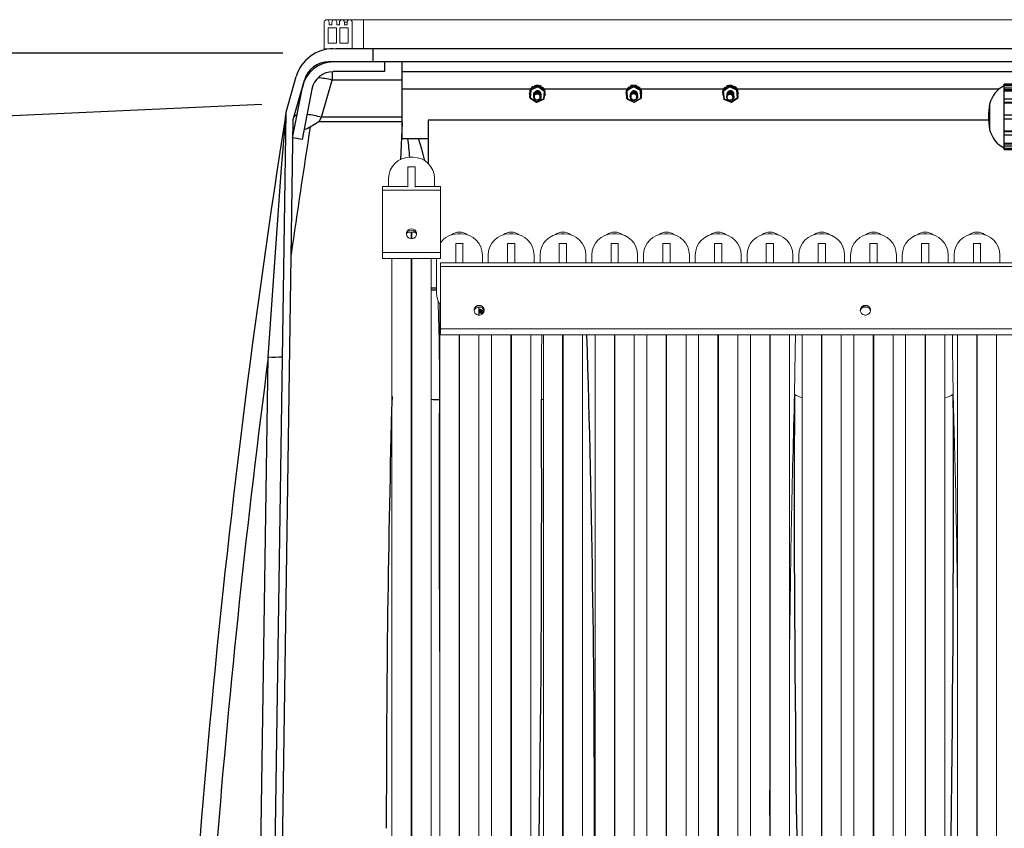
# Model space of a CAD drawing. Units: inches. Extents: x 0.1 to 16.5, y -0.1 to 10.5.
# Drawn here: x 6 to 7, y 4.3 to 5.1 of the extents above; entities that cross this region are included whole.
import ezdxf

# ---------------------------------------------------------------- set-up
doc = ezdxf.new("R2010")
doc.units = ezdxf.units.IN
doc.header["$LTSCALE"] = 0.5
doc.header["$MEASUREMENT"] = 0
doc.linetypes.add('SLD-Solid', pattern=[0])
for name, color, linetype in [('ground', 32, 'Continuous'), ('OSI-PVC', 50, 'Continuous'), ('OSI-TANK', 142, 'Continuous'), ('SHADE', 251, 'Continuous'), ('TEXT', 1, 'Continuous')]:
    doc.layers.add(name, color=color, linetype=linetype)

msp = doc.modelspace()

# ---------------------------------------------------------------- linework, layer by layer
at = {"linetype": 'SLD-Solid', "lineweight": 18}
for p, q in [((6.3266, 5.1209), (6.3266, 5.118)), ((6.3266, 5.1209), (6.3296, 5.1209)), ((6.3472, 5.1235), (6.3322, 5.1235)), ((6.3472, 5.0922), (6.3472, 5.1235)), ((9.6858, 5.1235), (6.3477, 5.1235)), ((6.309, 5.1147), (6.309, 5.098)), ((6.3181, 5.1147), (6.309, 5.1147)), ((6.31, 5.118), (6.3131, 5.118)), ((6.3181, 5.098), (6.3181, 5.1147)), ((6.3183, 5.118), (6.3213, 5.118)), ((6.3215, 5.1147), (6.3215, 5.098)), ((6.3306, 5.1147), (6.3215, 5.1147)), ((6.3266, 5.118), (6.3296, 5.118)), ((6.3306, 5.098), (6.3306, 5.1147)), ((6.309, 5.098), (6.3181, 5.098)), ((6.3215, 5.098), (6.3306, 5.098)), ((6.3348, 5.0922), (6.3048, 5.0922)), ((6.3134, 5.0779), (6.3134, 5.0779)), ((6.2636, 5.023), (6.2636, 5.023)), ((6.4008, 4.975), (6.3972, 4.975)), ((6.4029, 4.9646), (6.3951, 4.9646)), ((6.3951, 4.9646), (6.3951, 4.9428)), ((6.4029, 4.9428), (6.4029, 4.9646)), ((6.3742, 4.9521), (6.3742, 4.9437)), ((6.4237, 4.9437), (6.4237, 4.9521)), ((6.3677, 4.9437), (6.3677, 4.866)), ((6.3949, 4.9437), (6.3677, 4.9437)), ((6.3951, 4.9435), (6.3677, 4.9435)), ((6.4302, 4.9396), (6.3677, 4.9396)), ((6.3949, 4.9436), (6.3949, 4.9437)), ((6.3949, 4.9436), (6.3951, 4.9436)), ((6.4029, 4.9436), (6.4031, 4.9436)), ((6.4302, 4.9435), (6.4029, 4.9435)), ((6.4031, 4.9436), (6.4031, 4.9437)), ((6.4302, 4.9437), (6.4031, 4.9437)), ((6.4302, 4.866), (6.4302, 4.9437)), ((6.3987, 4.8872), (6.3987, 4.8943)), ((6.3993, 4.8943), (6.3993, 4.8872)), ((6.4525, 4.8925), (6.4488, 4.8925)), ((6.5083, 4.8925), (6.5046, 4.8925)), ((6.5641, 4.8925), (6.5605, 4.8925)), ((6.62, 4.8925), (6.6163, 4.8925)), ((6.6758, 4.8925), (6.6721, 4.8925)), ((6.7316, 4.8925), (6.728, 4.8925)), ((6.7875, 4.8925), (6.7838, 4.8925)), ((6.8433, 4.8925), (6.8396, 4.8925)), ((6.8991, 4.8925), (6.8955, 4.8925)), ((6.955, 4.8925), (6.9513, 4.8925)), ((7.0108, 4.8925), (7.0071, 4.8925)), ((6.4545, 4.882), (6.4467, 4.882)), ((6.4467, 4.882), (6.4467, 4.861)), ((6.4545, 4.861), (6.4545, 4.882)), ((6.5104, 4.882), (6.5026, 4.882)), ((6.5026, 4.882), (6.5026, 4.861)), ((6.5104, 4.861), (6.5104, 4.882)), ((6.5662, 4.882), (6.5584, 4.882)), ((6.5584, 4.882), (6.5584, 4.861)), ((6.5662, 4.861), (6.5662, 4.882)), ((6.622, 4.882), (6.6142, 4.882)), ((6.6142, 4.882), (6.6142, 4.861)), ((6.622, 4.861), (6.622, 4.882)), ((6.6779, 4.882), (6.6701, 4.882)), ((6.6701, 4.882), (6.6701, 4.861)), ((6.6779, 4.861), (6.6779, 4.882)), ((6.7337, 4.882), (6.7259, 4.882)), ((6.7259, 4.882), (6.7259, 4.861)), ((6.7337, 4.861), (6.7337, 4.882)), ((6.7895, 4.882), (6.7817, 4.882)), ((6.7817, 4.882), (6.7817, 4.861)), ((6.7895, 4.861), (6.7895, 4.882)), ((6.8454, 4.882), (6.8376, 4.882)), ((6.8376, 4.882), (6.8376, 4.861)), ((6.8454, 4.861), (6.8454, 4.882)), ((6.9012, 4.882), (6.8934, 4.882)), ((6.8934, 4.882), (6.8934, 4.861)), ((6.9012, 4.861), (6.9012, 4.882)), ((6.957, 4.882), (6.9492, 4.882)), ((6.9492, 4.882), (6.9492, 4.861)), ((6.957, 4.861), (6.957, 4.882)), ((7.0129, 4.882), (7.0051, 4.882)), ((7.0051, 4.882), (7.0051, 4.861)), ((7.0129, 4.861), (7.0129, 4.882)), ((6.4302, 4.8724), (6.3677, 4.8724)), ((6.3677, 4.866), (6.4302, 4.866)), ((6.3779, 4.866), (6.3779, 4.1417)), ((6.3987, 4.1417), (6.3987, 4.866)), ((6.3993, 4.866), (6.3993, 4.1417)), ((6.4201, 4.1417), (6.4201, 4.866)), ((6.4259, 4.866), (6.4259, 4.8282)), ((6.4754, 4.8612), (6.4754, 4.8695)), ((6.4817, 4.8695), (6.4817, 4.8612)), ((6.5312, 4.8612), (6.5312, 4.8695)), ((6.5376, 4.8695), (6.5376, 4.8612)), ((6.587, 4.8612), (6.587, 4.8695)), ((6.5934, 4.8695), (6.5934, 4.8612)), ((6.6429, 4.8612), (6.6429, 4.8695)), ((6.6492, 4.8695), (6.6492, 4.8612)), ((6.6987, 4.8612), (6.6987, 4.8695)), ((6.7051, 4.8695), (6.7051, 4.8612)), ((6.7545, 4.8612), (6.7545, 4.8695)), ((6.7609, 4.8695), (6.7609, 4.8612)), ((6.8104, 4.8612), (6.8104, 4.8695)), ((6.8167, 4.8695), (6.8167, 4.8612)), ((6.8662, 4.8612), (6.8662, 4.8695)), ((6.8726, 4.8695), (6.8726, 4.8612)), ((6.922, 4.8612), (6.922, 4.8695)), ((6.9284, 4.8695), (6.9284, 4.8612)), ((6.9779, 4.8612), (6.9779, 4.8695)), ((6.9842, 4.8695), (6.9842, 4.8612)), ((7.0337, 4.8612), (7.0337, 4.8695)), ((6.4302, 4.7835), (6.4302, 4.8612)), ((6.4466, 4.8612), (6.4302, 4.8612)), ((9.1621, 4.861), (6.4302, 4.861)), ((9.1621, 4.8571), (6.4302, 4.8571)), ((6.4466, 4.861), (6.4466, 4.8612)), ((6.4466, 4.861), (6.4548, 4.861)), ((6.4548, 4.861), (6.4548, 4.8612)), ((6.5024, 4.8612), (6.4548, 4.8612)), ((6.5024, 4.861), (6.5024, 4.8612)), ((6.5024, 4.861), (6.5106, 4.861)), ((6.5582, 4.8612), (6.5106, 4.8612)), ((6.5106, 4.861), (6.5106, 4.8612)), ((6.5582, 4.861), (6.5582, 4.8612)), ((6.5582, 4.861), (6.5664, 4.861)), ((6.5664, 4.861), (6.5664, 4.8612)), ((6.6141, 4.8612), (6.5664, 4.8612)), ((6.6141, 4.861), (6.6141, 4.8612)), ((6.6141, 4.861), (6.6223, 4.861)), ((6.6223, 4.861), (6.6223, 4.8612)), ((6.6699, 4.8612), (6.6223, 4.8612)), ((6.6699, 4.861), (6.6699, 4.8612)), ((6.6699, 4.861), (6.6781, 4.861)), ((6.6781, 4.861), (6.6781, 4.8612)), ((6.7257, 4.8612), (6.6781, 4.8612)), ((6.7257, 4.861), (6.7257, 4.8612)), ((6.7257, 4.861), (6.7339, 4.861)), ((6.7339, 4.861), (6.7339, 4.8612)), ((6.7816, 4.8612), (6.7339, 4.8612)), ((6.7816, 4.861), (6.7816, 4.8612)), ((6.7816, 4.861), (6.7898, 4.861)), ((6.7898, 4.861), (6.7898, 4.8612)), ((6.8374, 4.8612), (6.7898, 4.8612)), ((6.8374, 4.861), (6.8374, 4.8612)), ((6.8374, 4.861), (6.8456, 4.861)), ((6.8456, 4.861), (6.8456, 4.8612)), ((6.8932, 4.8612), (6.8456, 4.8612)), ((6.8932, 4.861), (6.8932, 4.8612)), ((6.8932, 4.861), (6.9014, 4.861)), ((6.9014, 4.861), (6.9014, 4.8612)), ((6.9491, 4.8612), (6.9014, 4.8612)), ((6.9491, 4.861), (6.9491, 4.8612)), ((6.9491, 4.861), (6.9573, 4.861)), ((6.9573, 4.861), (6.9573, 4.8612)), ((7.0049, 4.8612), (6.9573, 4.8612)), ((7.0049, 4.861), (7.0049, 4.8612)), ((7.0049, 4.861), (7.0131, 4.861)), ((7.0131, 4.861), (7.0131, 4.8612)), ((7.0607, 4.8612), (7.0131, 4.8612)), ((6.4295, 4.8164), (6.4295, 4.0591)), ((6.4717, 4.8046), (6.4717, 4.8134)), ((6.4717, 4.8113), (6.4734, 4.8111)), ((6.4755, 4.8059), (6.4752, 4.8061)), ((9.1621, 4.7899), (6.4302, 4.7899)), ((6.4302, 4.7835), (9.1621, 4.7835)), ((6.4504, 4.0591), (6.4504, 4.7835)), ((6.4509, 4.7835), (6.4509, 4.0591)), ((6.4717, 4.0591), (6.4717, 4.7835)), ((6.4854, 4.7835), (6.4854, 4.0591)), ((6.5062, 4.0591), (6.5062, 4.7835)), ((6.5067, 4.7835), (6.5067, 4.0591)), ((6.5276, 4.0591), (6.5276, 4.7835)), ((6.5412, 4.7835), (6.5412, 4.0591)), ((6.562, 4.0591), (6.562, 4.7835)), ((6.5626, 4.7835), (6.5626, 4.0591)), ((6.5834, 4.0591), (6.5834, 4.7835)), ((6.597, 4.7835), (6.597, 4.0591)), ((6.6179, 4.0591), (6.6179, 4.7835)), ((6.6184, 4.7835), (6.6184, 4.0591)), ((6.6392, 4.0591), (6.6392, 4.7835)), ((6.6529, 4.7835), (6.6529, 4.0591)), ((6.6737, 4.0591), (6.6737, 4.7835)), ((6.6742, 4.7835), (6.6742, 4.0591)), ((6.6951, 4.0591), (6.6951, 4.7835)), ((6.7087, 4.7835), (6.7087, 4.0591)), ((6.7295, 4.0591), (6.7295, 4.7835)), ((6.7301, 4.7835), (6.7301, 4.0591)), ((6.7509, 4.0591), (6.7509, 4.7835)), ((6.7645, 4.7835), (6.7645, 4.0591)), ((6.7854, 4.0591), (6.7854, 4.7835)), ((6.7859, 4.7835), (6.7859, 4.0591)), ((6.8067, 4.0591), (6.8067, 4.7835)), ((6.8204, 4.7835), (6.8204, 4.0591)), ((6.8412, 4.0591), (6.8412, 4.7835)), ((6.8417, 4.7835), (6.8417, 4.0591)), ((6.8626, 4.0591), (6.8626, 4.7835)), ((6.8762, 4.7835), (6.8762, 4.0591)), ((6.897, 4.0591), (6.897, 4.7835)), ((6.8976, 4.7835), (6.8976, 4.0591)), ((6.9184, 4.0591), (6.9184, 4.7835)), ((6.932, 4.7835), (6.932, 4.0591)), ((6.9529, 4.0591), (6.9529, 4.7835)), ((6.9534, 4.7835), (6.9534, 4.0591)), ((6.9742, 4.0591), (6.9742, 4.7835)), ((6.9879, 4.7835), (6.9879, 4.0591)), ((7.0087, 4.0591), (7.0087, 4.7835)), ((7.0092, 4.7835), (7.0092, 4.0591)), ((7.0301, 4.0591), (7.0301, 4.7835)), ((6.3993, 4.7187), (6.3987, 4.7192)), ((6.5412, 4.7137), (6.5392, 4.7137)), ((6.8417, 4.7137), (6.8412, 4.7137)), ((6.9534, 4.7137), (6.9528, 4.7137))]:
    msp.add_line(p, q, dxfattribs=at)
at = {"linetype": 'SLD-Solid', "lineweight": 18, "flags": 128}
for points in [[(6.3048, 5.0922), (6.3048, 5.118), (6.3048, 5.1213), (6.3051, 5.1221), (6.3057, 5.1228), (6.3064, 5.1233), (6.3073, 5.1235), (6.3081, 5.1234), (6.3089, 5.123), (6.3095, 5.1224), (6.3099, 5.1216), (6.31, 5.1207), (6.31, 5.118)], [(6.3131, 5.118), (6.3131, 5.1199), (6.3133, 5.1218), (6.3137, 5.1225), (6.3144, 5.1231), (6.3152, 5.1234), (6.3161, 5.1234), (6.3169, 5.1232), (6.3176, 5.1226), (6.3181, 5.1219), (6.3183, 5.1211), (6.3183, 5.118)], [(6.5406, 5.1235), (6.413, 5.1235), (6.3872, 5.1235), (6.3627, 5.1235), (6.3543, 5.1235), (6.3501, 5.1235), (6.3465, 5.1235), (6.3443, 5.1235), (6.3421, 5.1235), (6.3399, 5.1235), (6.3364, 5.1235), (6.3331, 5.1235), (6.3301, 5.1235), (6.3273, 5.1235), (6.3252, 5.1235), (6.3246, 5.1235), (6.3241, 5.1235), (6.3238, 5.1234), (6.3237, 5.1234), (6.3236, 5.1234), (6.3236, 5.1234), (6.3235, 5.1234), (6.3234, 5.1234), (6.323, 5.1233), (6.3222, 5.1228), (6.3216, 5.1221), (6.3213, 5.121), (6.3213, 5.1203)], [(6.3213, 5.118), (6.3213, 5.1206), (6.3214, 5.1216), (6.3219, 5.1224), (6.3225, 5.123), (6.3233, 5.1234), (6.3242, 5.1234), (6.325, 5.1232), (6.3258, 5.1227), (6.3263, 5.122), (6.3265, 5.1212), (6.3266, 5.1209)], [(6.3296, 5.118), (6.3296, 5.1202), (6.3297, 5.1214), (6.33, 5.1222), (6.3306, 5.1229), (6.3314, 5.1233), (6.3322, 5.1235), (6.3331, 5.1233), (6.3338, 5.1229), (6.3344, 5.1222), (6.3348, 5.1214), (6.3349, 5.1198), (6.3348, 5.1181), (6.3348, 5.0922)], [(9.9305, 5.1235), (8.1528, 5.1235), (6.3472, 5.1235)], [(6.399, 4.8979), (6.3972, 4.8976), (6.3956, 4.8968), (6.3944, 4.8955), (6.3936, 4.8939), (6.3935, 4.8921), (6.3939, 4.8904), (6.3949, 4.8889), (6.3964, 4.8878), (6.3981, 4.8873), (6.3999, 4.8873), (6.4016, 4.8878), (6.4031, 4.8889), (6.404, 4.8904), (6.4045, 4.8921), (6.4043, 4.8939), (6.4036, 4.8955), (6.4024, 4.8968), (6.4008, 4.8976), (6.399, 4.8979)], [(6.4719, 4.8153), (6.4701, 4.8151), (6.4685, 4.8142), (6.4673, 4.8129), (6.4666, 4.8113), (6.4664, 4.8095), (6.4669, 4.8078), (6.4678, 4.8064), (6.4693, 4.8053), (6.471, 4.8047), (6.4728, 4.8047), (6.4745, 4.8053), (6.476, 4.8064), (6.477, 4.8078), (6.4774, 4.8095), (6.4773, 4.8113), (6.4765, 4.8129), (6.4753, 4.8142), (6.4737, 4.8151), (6.4719, 4.8153)], [(6.8886, 4.8153), (6.8868, 4.8151), (6.8852, 4.8142), (6.884, 4.8129), (6.8832, 4.8113), (6.8831, 4.8095), (6.8835, 4.8078), (6.8845, 4.8064), (6.8859, 4.8053), (6.8877, 4.8047), (6.8895, 4.8047), (6.8912, 4.8053), (6.8926, 4.8064), (6.8936, 4.8078), (6.8941, 4.8095), (6.8939, 4.8113), (6.8932, 4.8129), (6.892, 4.8142), (6.8904, 4.8151), (6.8886, 4.8153)], [(6.4717, 4.8095), (6.4723, 4.8096), (6.4747, 4.8089), (6.4763, 4.8073), (6.4764, 4.8071)], [(6.4717, 4.808), (6.4723, 4.8081), (6.4747, 4.8074), (6.4757, 4.8064)], [(6.4717, 4.8075), (6.4723, 4.8076), (6.4747, 4.8069), (6.4755, 4.8061)], [(6.4763, 4.809), (6.4763, 4.809), (6.4769, 4.8077)], [(6.5397, 4.7835), (6.5393, 4.7637), (6.5392, 4.7137)], [(6.813, 4.7835), (6.8128, 4.766), (6.8121, 4.7195)], [(6.9533, 4.7835), (6.9529, 4.7637), (6.9529, 4.746)], [(6.9833, 4.7195), (6.9825, 4.7684), (6.9824, 4.7835)], [(6.3993, 4.7691), (6.3992, 4.766), (6.3987, 4.7364)], [(6.5626, 4.7162), (6.5622, 4.7161), (6.562, 4.716)], [(7.0092, 4.4257), (7.0087, 4.4732), (7.0087, 4.4749)], [(6.3987, 4.4508), (6.399, 4.4102), (6.3993, 4.3832)]]:
    msp.add_lwpolyline(points, dxfattribs=at)
at = {"linetype": 'SLD-Solid', "lineweight": 18}
for centre, radius, start, end in [((6.3137, 1.1722), 3.9512, 89.9614, 90.0935), ((6.325, 4.5845), 0.539, 89.291, 91.038), ((6.2404, 5.0251), 0.0233, 351.0522, 356.1325), ((6.3972, 4.9521), 0.0229, 90, 180), ((6.4008, 4.9521), 0.0229, 0, 90), ((6.3956, 4.9641), 0.000521, 90, 180), ((6.4024, 4.9641), 0.000521, 0, 90), ((6.3987, 4.8912), 0.00512, 86.3581, 172.4225), ((6.3992, 4.8911), 0.00523, 8.2957, 92.0906), ((6.4488, 4.8695), 0.0229, 90, 144.1448), ((6.4506, 4.8811), 0.0133, 50.8107, 129.1893), ((6.4525, 4.8695), 0.0229, 0, 90), ((6.5046, 4.8695), 0.0229, 90, 180), ((6.5065, 4.8811), 0.0133, 50.8107, 129.1893), ((6.5083, 4.8695), 0.0229, 0, 90), ((6.5605, 4.8695), 0.0229, 90, 180), ((6.5623, 4.8811), 0.0133, 50.8107, 129.1893), ((6.5641, 4.8695), 0.0229, 0, 90), ((6.6163, 4.8695), 0.0229, 90, 180), ((6.6181, 4.8811), 0.0133, 50.8107, 129.1893), ((6.62, 4.8695), 0.0229, 0, 90), ((6.6721, 4.8695), 0.0229, 90, 180), ((6.674, 4.8811), 0.0133, 50.8107, 129.1893), ((6.6758, 4.8695), 0.0229, 0, 90), ((6.728, 4.8695), 0.0229, 90, 180), ((6.7298, 4.8811), 0.0133, 50.8107, 129.1893), ((6.7316, 4.8695), 0.0229, 0, 90), ((6.7838, 4.8695), 0.0229, 90, 180), ((6.7856, 4.8811), 0.0133, 50.8107, 129.1893), ((6.7875, 4.8695), 0.0229, 0, 90), ((6.8396, 4.8695), 0.0229, 90, 180), ((6.8415, 4.8811), 0.0133, 50.8107, 129.1893), ((6.8433, 4.8695), 0.0229, 0, 90), ((6.8955, 4.8695), 0.0229, 90, 180), ((6.8973, 4.8811), 0.0133, 50.8107, 129.1893), ((6.8991, 4.8695), 0.0229, 0, 90), ((6.9513, 4.8695), 0.0229, 90, 180), ((6.9531, 4.8811), 0.0133, 50.8107, 129.1893), ((6.955, 4.8695), 0.0229, 0, 90), ((7.0071, 4.8695), 0.0229, 90, 180), ((7.009, 4.8811), 0.0133, 50.8107, 129.1893), ((7.0108, 4.8695), 0.0229, 0, 90), ((6.4473, 4.8815), 0.000521, 90, 180), ((6.454, 4.8815), 0.000521, 0, 90), ((6.5031, 4.8815), 0.000521, 90, 180), ((6.5099, 4.8815), 0.000521, 0, 90), ((6.5589, 4.8815), 0.000521, 90, 180), ((6.5657, 4.8815), 0.000521, 0, 90), ((6.6148, 4.8815), 0.000521, 90, 180), ((6.6215, 4.8815), 0.000521, 0, 90), ((6.6706, 4.8815), 0.000521, 90, 180), ((6.6774, 4.8815), 0.000521, 0, 90), ((6.7264, 4.8815), 0.000521, 90, 180), ((6.7332, 4.8815), 0.000521, 0, 90), ((6.7823, 4.8815), 0.000521, 90, 180), ((6.789, 4.8815), 0.000521, 0, 90), ((6.8381, 4.8815), 0.000521, 90, 180), ((6.8449, 4.8815), 0.000521, 0, 90), ((6.8939, 4.8815), 0.000521, 90, 180), ((6.9007, 4.8815), 0.000521, 0, 90), ((6.9498, 4.8815), 0.000521, 90, 180), ((6.9565, 4.8815), 0.000521, 0, 90), ((7.0056, 4.8815), 0.000521, 90, 180), ((7.0124, 4.8815), 0.000521, 0, 90), ((6.4467, 4.8282), 0.0208, 180, 214.4216), ((4.061, 4.7353), 2.3681, 359.4768, 2.0582), ((6.4719, 4.8083), 0.00548, 89.4034, 166.2423), ((6.4721, 4.8085), 0.00528, 6.3503, 91.7276), ((6.8882, 4.8087), 0.00512, 86.3581, 172.4225), ((6.8888, 4.8085), 0.00523, 8.2762, 92.0871), ((6.4725, 4.8068), 0.00432, 11.4959, 100.5226), ((6.4726, 4.8064), 0.00423, 14.6691, 101.21), ((6.4726, 4.806), 0.00416, 18.27, 101.8287), ((6.4725, 4.8047), 0.00439, 29.3791, 99.819), ((6.4725, 4.8044), 0.00421, 30.6885, 100.4385), ((6.4724, 4.8038), 0.00392, 48.5324, 100.2146), ((6.4727, 4.8026), 0.0043, 54.7402, 103.3669), ((21.8118, 4.2918), 15.0058, 178.36691, 179.42696), ((6.8229, 4.7331), 0.0174, 231.3874, 261.5601), ((6.9715, 4.735), 0.0195, 278.0467, 307.2347), ((-7.8843, 4.2977), 14.8736, 0.79242, 1.62499), ((29.286, 4.603), 22.8572, 179.72246, 180.48804), ((19.7742, 4.2768), 12.9889, 179.47486, 180.11182)]:
    msp.add_arc(centre, radius, start, end, dxfattribs=at)
for centre, major_axis, start_param, end_param in [((6.399, 4.8847), (0.013, 0), 1.196211, 1.955129), ((6.4719, 4.8022), (0.0152, 0), 1.417349, 1.708122), ((6.8886, 4.8022), (0.0152, 0), 1.433141, 1.725952)]:
    msp.add_ellipse(centre, major_axis=major_axis, ratio=0.736645, start_param=start_param, end_param=end_param, dxfattribs=at)
at = {"layer": 'ground'}
msp.add_lwpolyline([(6.2377, 5.0321), (5.6686, 5.006), (4.4103, 5.0637)], dxfattribs=at)
at = {"layer": 'OSI-PVC'}
for p, q in [((7.0759, 5.0538), (7.0384, 5.0538)), ((7.0384, 4.9836), (7.0384, 5.0538)), ((7.0384, 5.0537), (7.0759, 5.0537)), ((7.0384, 5.0525), (7.0759, 5.0525)), ((7.0384, 5.0501), (7.0759, 5.0501)), ((7.0384, 5.048), (7.0759, 5.048)), ((7.0384, 5.0469), (7.0759, 5.0469)), ((7.0384, 5.038), (7.0759, 5.038)), ((7.0384, 5.0344), (7.0759, 5.0344)), ((7.0224, 5.0323), (7.0224, 5.005)), ((7.0384, 5.0338), (7.0759, 5.0338)), ((7.0384, 5.0208), (7.0759, 5.0208)), ((7.0384, 5.0166), (7.0759, 5.0166)), ((7.0384, 5.0036), (7.0759, 5.0036)), ((7.0384, 5.003), (7.0759, 5.003)), ((7.0384, 4.9993), (7.0759, 4.9993)), ((7.0384, 4.9904), (7.0759, 4.9904)), ((7.0384, 4.9894), (7.0759, 4.9894)), ((7.0384, 4.9873), (7.0759, 4.9873)), ((7.0384, 4.9849), (7.0759, 4.9849)), ((7.0384, 4.9836), (7.0759, 4.9836)), ((7.0384, 4.9836), (7.0759, 4.9836))]:
    msp.add_line(p, q, dxfattribs=at)
for centre, radius, start, end in [((7.0536, 5.0241), 0.0322, 118.0827, 165.2555), ((7.1057, 5.0187), 0.0844, 170.6883, 189.3117), ((7.0536, 5.0132), 0.0322, 194.7445, 241.9173)]:
    msp.add_arc(centre, radius, start, end, dxfattribs=at)
at = {"layer": 'OSI-TANK'}
for p, q in [((8.6818, 5.0922), (6.3172, 5.0922)), ((6.3576, 5.0779), (6.3576, 5.0922)), ((7.3441, 5.0779), (6.3094, 5.0779)), ((6.3699, 5.0779), (6.3699, 5.0675)), ((6.3888, 4.9953), (6.3888, 5.0779)), ((6.3134, 5.0674), (6.3134, 5.0584)), ((6.3699, 5.0675), (6.3145, 5.0675)), ((6.3888, 5.0675), (7.3441, 5.0675)), ((6.2636, 5.0236), (6.2747, 5.0622)), ((6.2713, 5.0158), (6.2836, 5.0584)), ((6.3019, 5.0182), (6.3134, 5.0584)), ((6.3888, 5.0584), (6.3134, 5.0584)), ((6.2707, 4.9961), (6.2813, 5.0505)), ((6.2915, 5.0485), (6.2809, 4.9941)), ((6.3888, 5.0488), (6.5273, 5.0488)), ((6.5262, 5.0459), (6.527, 5.0457)), ((6.5273, 5.0488), (6.5266, 5.0407)), ((6.5266, 5.0395), (6.5273, 5.0476)), ((6.5271, 5.0483), (6.527, 5.0481)), ((6.5277, 5.0475), (6.527, 5.0394)), ((6.5273, 5.0486), (6.5271, 5.0483)), ((6.5272, 5.0484), (6.5273, 5.0486)), ((6.5273, 5.0484), (6.5272, 5.0484)), ((6.5273, 5.0476), (6.5273, 5.0488)), ((6.5273, 5.0488), (6.5273, 5.0488)), ((6.5273, 5.0486), (6.5273, 5.0486)), ((6.5353, 5.0526), (6.5276, 5.0492)), ((6.5352, 5.0526), (6.5276, 5.0492)), ((6.5276, 5.0479), (6.5352, 5.0514)), ((6.5276, 5.0492), (6.5276, 5.0479)), ((6.5354, 5.0509), (6.5277, 5.0475)), ((6.5282, 5.0499), (6.5282, 5.0497)), ((6.5282, 5.0497), (6.5284, 5.0495)), ((6.5303, 5.0514), (6.5304, 5.0516)), ((6.5308, 5.0506), (6.5303, 5.0514)), ((6.5304, 5.0516), (6.5309, 5.0507)), ((6.5319, 5.0522), (6.5318, 5.0521)), ((6.5318, 5.0521), (6.5321, 5.0512)), ((6.5346, 5.0526), (6.5346, 5.0527)), ((6.5346, 5.0523), (6.5346, 5.0526)), ((6.5346, 5.0526), (6.5346, 5.0523)), ((6.5352, 5.0514), (6.5352, 5.0526)), ((6.5423, 5.0462), (6.5354, 5.0509)), ((6.5426, 5.0479), (6.5357, 5.0526)), ((6.5357, 5.0525), (6.5357, 5.0513)), ((6.5426, 5.0478), (6.5357, 5.0525)), ((6.5357, 5.0513), (6.5426, 5.0466)), ((6.5362, 5.0522), (6.5362, 5.0526)), ((6.5362, 5.0526), (6.5363, 5.0524)), ((6.5363, 5.0524), (6.5362, 5.0522)), ((6.5384, 5.0507), (6.5389, 5.0515)), ((6.5389, 5.0515), (6.5388, 5.0516)), ((6.5395, 5.0499), (6.5402, 5.0507)), ((6.5403, 5.0506), (6.5396, 5.0499)), ((6.5402, 5.0507), (6.5403, 5.0506)), ((6.5416, 5.0381), (6.5423, 5.0462)), ((6.5418, 5.0484), (6.5421, 5.0485)), ((6.5419, 5.0488), (6.6319, 5.0488)), ((6.5421, 5.0485), (6.542, 5.0487)), ((6.542, 5.0382), (6.5428, 5.0463)), ((6.5426, 5.0466), (6.5426, 5.0478)), ((6.5428, 5.0463), (6.5428, 5.0475)), ((6.5428, 5.0463), (6.5428, 5.0463)), ((6.6303, 5.0449), (6.631, 5.0448)), ((6.6309, 5.0475), (6.631, 5.0476)), ((6.631, 5.0475), (6.6309, 5.0475)), ((6.631, 5.048), (6.631, 5.0468)), ((6.631, 5.0467), (6.631, 5.0468)), ((6.6312, 5.0386), (6.631, 5.0467)), ((6.6384, 5.0526), (6.6312, 5.0483)), ((6.6384, 5.0526), (6.6312, 5.0483)), ((6.6312, 5.0471), (6.6384, 5.0514)), ((6.6312, 5.0483), (6.6312, 5.0471)), ((6.6386, 5.0509), (6.6314, 5.0466)), ((6.6314, 5.0466), (6.6316, 5.0385)), ((6.6318, 5.0491), (6.6317, 5.0489)), ((6.6317, 5.0489), (6.6319, 5.0488)), ((6.6336, 5.0509), (6.6337, 5.051)), ((6.6342, 5.0501), (6.6336, 5.0509)), ((6.6337, 5.051), (6.6343, 5.0502)), ((6.6351, 5.0519), (6.635, 5.0517)), ((6.635, 5.0517), (6.6355, 5.0509)), ((6.6377, 5.0525), (6.6378, 5.0526)), ((6.6378, 5.0522), (6.6377, 5.0525)), ((6.6378, 5.0526), (6.6378, 5.0523)), ((6.6384, 5.0514), (6.6384, 5.0526)), ((6.646, 5.0471), (6.6386, 5.0509)), ((6.6462, 5.0487), (6.6388, 5.0526)), ((6.6388, 5.0526), (6.6388, 5.0514)), ((6.6462, 5.0487), (6.6388, 5.0526)), ((6.6388, 5.0514), (6.6462, 5.0475)), ((6.6394, 5.0527), (6.6394, 5.0526)), ((6.6394, 5.0526), (6.6394, 5.0523)), ((6.6394, 5.0523), (6.6394, 5.0526)), ((6.6418, 5.0511), (6.6421, 5.0519)), ((6.6421, 5.0519), (6.6421, 5.0521)), ((6.643, 5.0504), (6.6436, 5.0513)), ((6.6436, 5.0512), (6.6431, 5.0504)), ((6.6436, 5.0513), (6.6436, 5.0512)), ((6.6454, 5.0492), (6.6457, 5.0493)), ((6.6457, 5.0493), (6.6456, 5.0495)), ((6.6463, 5.0389), (6.646, 5.0471)), ((6.6462, 5.0488), (6.7357, 5.0488)), ((6.6462, 5.0475), (6.6462, 5.0487)), ((6.6464, 5.0484), (6.6464, 5.0472)), ((6.6467, 5.0403), (6.6464, 5.0484)), ((6.6464, 5.0472), (6.6467, 5.039)), ((6.6465, 5.0481), (6.6465, 5.048)), ((6.6465, 5.048), (6.6465, 5.0479)), ((6.6465, 5.0452), (6.6473, 5.0454)), ((6.7349, 5.0474), (6.7349, 5.0462)), ((6.7349, 5.0462), (6.7357, 5.0381)), ((6.7349, 5.0462), (6.7349, 5.0462)), ((6.7419, 5.0525), (6.735, 5.0478)), ((6.7419, 5.0525), (6.735, 5.0478)), ((6.735, 5.0466), (6.7419, 5.0513)), ((6.735, 5.0478), (6.735, 5.0466)), ((6.7421, 5.0509), (6.7353, 5.0461)), ((6.7353, 5.0461), (6.7361, 5.038)), ((6.7356, 5.0486), (6.7355, 5.0484)), ((6.7355, 5.0484), (6.7358, 5.0483)), ((6.7373, 5.0505), (6.7374, 5.0507)), ((6.7379, 5.0498), (6.7373, 5.0505)), ((6.7374, 5.0507), (6.7381, 5.0499)), ((6.7387, 5.0516), (6.7387, 5.0515)), ((6.7387, 5.0515), (6.7392, 5.0506)), ((6.7413, 5.0524), (6.7413, 5.0525)), ((6.7413, 5.0525), (6.7414, 5.0522)), ((6.7414, 5.0522), (6.7413, 5.0524)), ((6.7419, 5.0513), (6.7419, 5.0525)), ((6.7499, 5.0475), (6.7421, 5.0509)), ((6.75, 5.0492), (6.7423, 5.0526)), ((6.7423, 5.0526), (6.7423, 5.0514)), ((6.75, 5.0492), (6.7423, 5.0526)), ((6.7423, 5.0514), (6.75, 5.048)), ((6.743, 5.0527), (6.743, 5.0526)), ((6.743, 5.0526), (6.743, 5.0523)), ((6.7454, 5.0512), (6.7457, 5.0521)), ((6.7457, 5.0521), (6.7457, 5.0523)), ((6.7467, 5.0507), (6.7472, 5.0516)), ((6.7473, 5.0515), (6.7468, 5.0506)), ((6.7472, 5.0516), (6.7473, 5.0515)), ((6.7492, 5.0496), (6.7494, 5.0498)), ((6.7494, 5.0498), (6.7494, 5.0499)), ((6.7507, 5.0394), (6.7499, 5.0475)), ((6.75, 5.048), (6.75, 5.0492)), ((6.7511, 5.0408), (6.7503, 5.0489)), ((6.7503, 5.0489), (6.7503, 5.0477)), ((6.7511, 5.0408), (6.7503, 5.0489)), ((6.7503, 5.0489), (6.7503, 5.0489)), ((6.7503, 5.0488), (7.0328, 5.0488)), ((6.7503, 5.0486), (6.7504, 5.0485)), ((6.7503, 5.0486), (6.7503, 5.0486)), ((6.7504, 5.0485), (6.7503, 5.0484)), ((6.7503, 5.0477), (6.7511, 5.0396)), ((6.7506, 5.0481), (6.7505, 5.0483)), ((6.7506, 5.0458), (6.7514, 5.046)), ((6.5261, 5.0443), (6.5262, 5.0445)), ((6.5269, 5.0442), (6.5261, 5.0443)), ((6.5262, 5.0445), (6.5269, 5.0445)), ((6.5266, 5.0416), (6.5266, 5.0416)), ((6.5266, 5.0407), (6.5266, 5.0395)), ((6.5266, 5.0407), (6.5266, 5.0395)), ((6.5266, 5.0407), (6.5266, 5.0407)), ((6.5266, 5.0407), (6.5266, 5.0407)), ((6.5266, 5.0395), (6.5266, 5.0395)), ((6.5267, 5.0391), (6.5337, 5.0344)), ((6.527, 5.0394), (6.5339, 5.0347)), ((6.5308, 5.0426), (6.5308, 5.0426)), ((6.5308, 5.0421), (6.5308, 5.0421)), ((6.5308, 5.0417), (6.5308, 5.0416)), ((6.5308, 5.0412), (6.5308, 5.0411)), ((6.5308, 5.0407), (6.5308, 5.0406)), ((6.5308, 5.0402), (6.5308, 5.0402)), ((6.5339, 5.0347), (6.5416, 5.0381)), ((6.5341, 5.0344), (6.5418, 5.0378)), ((6.5385, 5.0423), (6.5385, 5.0424)), ((6.5385, 5.0418), (6.5385, 5.0419)), ((6.5385, 5.0414), (6.5385, 5.0414)), ((6.5385, 5.0409), (6.5385, 5.0409)), ((6.5385, 5.0404), (6.5385, 5.0405)), ((6.5385, 5.0399), (6.5385, 5.04)), ((6.542, 5.0382), (6.542, 5.0382)), ((6.5431, 5.0428), (6.5424, 5.0429)), ((6.5425, 5.0431), (6.543, 5.043)), ((6.5426, 5.0444), (6.5432, 5.0444)), ((6.543, 5.043), (6.5431, 5.0428)), ((6.6303, 5.0433), (6.6304, 5.0435)), ((6.6311, 5.0434), (6.6303, 5.0433)), ((6.6304, 5.0435), (6.6311, 5.0436)), ((6.6311, 5.0407), (6.6311, 5.0407)), ((6.6314, 5.0382), (6.6389, 5.0344)), ((6.6316, 5.0385), (6.6391, 5.0346)), ((6.635, 5.0426), (6.635, 5.0426)), ((6.635, 5.0421), (6.635, 5.0421)), ((6.635, 5.0417), (6.635, 5.0416)), ((6.635, 5.0412), (6.635, 5.0411)), ((6.635, 5.0407), (6.635, 5.0407)), ((6.635, 5.0402), (6.635, 5.0402)), ((6.6391, 5.0346), (6.6463, 5.0389)), ((6.6393, 5.0344), (6.6465, 5.0387)), ((6.6427, 5.0423), (6.6427, 5.0424)), ((6.6427, 5.0418), (6.6427, 5.0419)), ((6.6427, 5.0414), (6.6427, 5.0414)), ((6.6427, 5.0409), (6.6427, 5.041)), ((6.6427, 5.0404), (6.6427, 5.0405)), ((6.6427, 5.0399), (6.6427, 5.04)), ((6.643, 5.0429), (6.6429, 5.0424)), ((6.6466, 5.044), (6.6473, 5.044)), ((6.6474, 5.0438), (6.6466, 5.0438)), ((6.6467, 5.0412), (6.6467, 5.0411)), ((6.6467, 5.039), (6.6467, 5.0403)), ((6.6467, 5.0403), (6.6467, 5.0402)), ((6.6467, 5.039), (6.6467, 5.039)), ((6.6473, 5.044), (6.6474, 5.0438)), ((6.7344, 5.0443), (6.7351, 5.0443)), ((6.7346, 5.0427), (6.7347, 5.0429)), ((6.7352, 5.0428), (6.7346, 5.0427)), ((6.7347, 5.0429), (6.7352, 5.043)), ((6.7357, 5.0381), (6.7357, 5.0381)), ((6.736, 5.0378), (6.7437, 5.0344)), ((6.7361, 5.038), (6.7438, 5.0347)), ((6.7391, 5.0427), (6.7391, 5.0427)), ((6.7391, 5.0423), (6.7391, 5.0422)), ((6.7391, 5.0418), (6.7391, 5.0417)), ((6.7391, 5.0413), (6.7391, 5.0412)), ((6.7391, 5.0408), (6.7391, 5.0408)), ((6.7391, 5.0404), (6.7391, 5.0403)), ((6.7438, 5.0347), (6.7507, 5.0394)), ((6.7441, 5.0345), (6.751, 5.0392)), ((6.7459, 5.0398), (6.7459, 5.0399)), ((6.7468, 5.0429), (6.7468, 5.043)), ((6.7468, 5.0424), (6.7468, 5.0425)), ((6.7468, 5.042), (6.7468, 5.042)), ((6.7468, 5.0415), (6.7468, 5.0415)), ((6.7468, 5.041), (6.7468, 5.0411)), ((6.7468, 5.0405), (6.7468, 5.0406)), ((6.7468, 5.0401), (6.7468, 5.0401)), ((6.7507, 5.0445), (6.7515, 5.0446)), ((6.7516, 5.0444), (6.7508, 5.0443)), ((6.751, 5.0417), (6.7511, 5.0417)), ((6.7511, 5.0396), (6.7511, 5.0408)), ((6.7511, 5.0396), (6.7511, 5.0408)), ((6.7511, 5.0408), (6.7511, 5.0408)), ((6.7511, 5.0408), (6.7511, 5.0408)), ((6.7511, 5.0396), (6.7511, 5.0396)), ((6.7515, 5.0446), (6.7516, 5.0444)), ((6.2441, 3.6988), (6.2636, 5.0236)), ((6.2511, 3.6401), (6.2713, 5.0158)), ((6.2992, 5.0136), (6.3019, 5.0182)), ((6.2992, 5.0136), (6.3888, 5.0136)), ((6.3888, 5.0182), (6.3019, 5.0182)), ((7.0214, 5.0152), (6.4168, 5.0152)), ((6.4168, 5.0152), (6.4168, 4.9685)), ((6.3888, 5.0125), (6.387, 4.9723)), ((6.2809, 4.9941), (6.2707, 4.9961)), ((6.3888, 4.9953), (6.4168, 4.9953)), ((6.2288, 3.6988), (6.2444, 4.7595))]:
    msp.add_line(p, q, dxfattribs=at)
at = {"layer": 'OSI-TANK', "flags": 128}
for points in [[(6.5276, 5.0492), (6.5276, 5.0492), (6.5276, 5.0492)], [(6.5309, 5.0419), (6.5308, 5.0422), (6.531, 5.0437), (6.5317, 5.045), (6.5329, 5.0459), (6.5343, 5.0464), (6.5359, 5.0462), (6.5371, 5.0456), (6.5381, 5.0445), (6.5385, 5.0431), (6.5384, 5.0425)], [(6.5309, 5.0414), (6.5308, 5.0418), (6.531, 5.0432), (6.5317, 5.0445), (6.5329, 5.0455), (6.5343, 5.0459), (6.5359, 5.0457), (6.5371, 5.0451), (6.5381, 5.044), (6.5385, 5.0426), (6.5385, 5.0423)], [(6.5309, 5.0409), (6.5308, 5.0413), (6.531, 5.0427), (6.5317, 5.044), (6.5329, 5.045), (6.5343, 5.0454), (6.5359, 5.0453), (6.5371, 5.0446), (6.5381, 5.0435), (6.5385, 5.0422), (6.5385, 5.0418)], [(6.5353, 5.0526), (6.5352, 5.0526), (6.5352, 5.0526)], [(6.5357, 5.0526), (6.5357, 5.0525), (6.5357, 5.0525)], [(6.5426, 5.0479), (6.5426, 5.0479), (6.5426, 5.0478)], [(6.6312, 5.0483), (6.6312, 5.0483), (6.6312, 5.0483)], [(6.6384, 5.0526), (6.6384, 5.0526), (6.6384, 5.0526)], [(6.6388, 5.0526), (6.6388, 5.0526), (6.6388, 5.0526)], [(6.6462, 5.0487), (6.6462, 5.0487), (6.6462, 5.0487)], [(6.735, 5.0478), (6.735, 5.0478), (6.735, 5.0478)], [(6.7419, 5.0525), (6.7419, 5.0525), (6.7419, 5.0525)], [(6.7423, 5.0526), (6.7423, 5.0526), (6.7423, 5.0526)], [(6.75, 5.0492), (6.75, 5.0492), (6.75, 5.0492)], [(6.7505, 5.0483), (6.7505, 5.0484), (6.7503, 5.0486)], [(6.5359, 5.0433), (6.5371, 5.0427), (6.5381, 5.0416), (6.5385, 5.0402), (6.5383, 5.0388), (6.5376, 5.0376), (6.5364, 5.0367), (6.535, 5.0363), (6.5335, 5.0365), (6.5322, 5.0373), (6.5312, 5.0384), (6.5308, 5.0398), (6.531, 5.0413), (6.5317, 5.0426), (6.5329, 5.0435), (6.5343, 5.044), (6.5359, 5.0438), (6.5371, 5.0432), (6.5381, 5.0421), (6.5385, 5.0407), (6.5385, 5.0404)], [(6.5329, 5.0431), (6.5343, 5.0436), (6.5358, 5.0434), (6.5371, 5.0428), (6.5381, 5.0417), (6.5385, 5.0403), (6.5385, 5.04)], [(6.5387, 5.0429), (6.5388, 5.0425), (6.5386, 5.0419)], [(6.6396, 5.0435), (6.6409, 5.043), (6.642, 5.042), (6.6426, 5.0407), (6.6426, 5.0393), (6.642, 5.0379), (6.641, 5.0369), (6.6396, 5.0364), (6.6381, 5.0364), (6.6367, 5.037), (6.6356, 5.038), (6.6351, 5.0394), (6.635, 5.0409), (6.6356, 5.0422), (6.6367, 5.0433), (6.638, 5.0439), (6.6396, 5.0439), (6.6409, 5.0434), (6.642, 5.0425), (6.6426, 5.0412), (6.6426, 5.0404)], [(6.7397, 5.0379), (6.7392, 5.0393), (6.7392, 5.0408), (6.7399, 5.0421), (6.741, 5.0431), (6.7424, 5.0436), (6.7439, 5.0436), (6.7453, 5.043), (6.7463, 5.042), (6.7468, 5.0407), (6.7468, 5.0401)], [(6.7393, 5.0408), (6.7399, 5.042), (6.741, 5.043), (6.7424, 5.0436), (6.7439, 5.0436), (6.7453, 5.043), (6.7463, 5.0419), (6.7468, 5.0406), (6.7467, 5.0392), (6.7461, 5.0379), (6.745, 5.037), (6.7436, 5.0365), (6.7421, 5.0366), (6.742, 5.0366)], [(6.2444, 4.7595), (6.2479, 4.8108), (6.2515, 4.862), (6.2552, 4.9129), (6.257, 4.9383), (6.2589, 4.9637), (6.2608, 4.9883), (6.2618, 5.0007), (6.2627, 5.0128), (6.263, 5.017), (6.2631, 5.0188), (6.2633, 5.0204), (6.2633, 5.0211), (6.2633, 5.0213), (6.2633, 5.0214)], [(6.2897, 5.0079), (6.2991, 5.0135), (6.2992, 5.0136)], [(6.4132, 4.9712), (6.4102, 4.9838), (6.4064, 4.9953)]]:
    msp.add_lwpolyline(points, dxfattribs=at)
at = {"layer": 'OSI-TANK'}
for centre, radius, start, end in [((6.3145, 5.0508), 0.0414, 90, 164), ((6.3145, 5.044), 0.0339, 90, 169), ((6.3094, 5.051), 0.0269, 90, 164), ((6.3145, 5.044), 0.0234, 90, 169), ((6.5341, 5.0443), 0.00805, 149.3816, 168.8026), ((6.5277, 5.0488), 0.000417, 113.9839, 174.6287), ((6.5277, 5.0488), 0.000402, 113.4061, 174.1199), ((6.5277, 5.0476), 0.000402, 113.4061, 174.1199), ((6.5277, 5.048), 0.000509, 224.2888, 275.7446), ((6.5294, 5.0483), 0.00184, 192.1506, 208.0414), ((6.5345, 5.0442), 0.00841, 119.3719, 138.0808), ((6.5345, 5.044), 0.00851, 119.3719, 138.0808), ((6.5347, 5.0412), 0.00381, 2.0172, 181.7468), ((6.5347, 5.0437), 0.00889, 90.377, 108.5463), ((6.5347, 5.0439), 0.00879, 90.377, 108.5463), ((6.535, 5.0431), 0.00363, 88.2303, 140.0996), ((6.5347, 5.0426), 0.00421, 40.3783, 84.2834), ((6.5354, 5.0522), 0.000431, 56.1065, 113.9629), ((6.537, 5.0518), 0.00184, 192.1506, 208.0414), ((6.5354, 5.051), 0.000431, 56.1065, 113.9629), ((6.5354, 5.0522), 0.000417, 55.8941, 113.9839), ((6.5344, 5.0517), 0.0013, 320.3395, 342.6945), ((6.5347, 5.044), 0.0087, 61.4104, 79.7038), ((6.5347, 5.0438), 0.0088, 61.4104, 79.7038), ((6.5355, 5.0434), 0.00302, 349.4424, 37.8221), ((6.5349, 5.0444), 0.00824, 31.4658, 50.4398), ((6.535, 5.0442), 0.00834, 31.4658, 50.4398), ((6.5413, 5.047), 0.0013, 320.3395, 342.6945), ((6.5425, 5.0466), 0.000457, 252.8636, 307.8584), ((6.5423, 5.0475), 0.000417, 0, 55.8941), ((6.5424, 5.0475), 0.000396, 0.3177, 56.3894), ((6.5424, 5.0463), 0.000396, 0.3177, 56.3894), ((6.5353, 5.0443), 0.00796, 0.4424, 20.0052), ((6.5423, 5.0463), 0.000417, 354.6287, 0), ((6.6382, 5.0443), 0.00799, 156.4154, 175.9403), ((6.6314, 5.048), 0.000417, 120.6911, 180), ((6.6314, 5.048), 0.000397, 120.1502, 179.5979), ((6.6314, 5.0468), 0.000397, 120.1502, 179.5979), ((6.6313, 5.0471), 0.000463, 228.5268, 283.6888), ((6.6325, 5.0475), 0.00144, 195.5633, 215.7596), ((6.6386, 5.0441), 0.00839, 126.1209, 145.0052), ((6.6386, 5.0443), 0.00829, 126.1209, 145.0052), ((6.6388, 5.0437), 0.00884, 96.9598, 115.2027), ((6.6388, 5.0427), 0.0038, 351.1593, 181.9317), ((6.6388, 5.0422), 0.0038, 351.1593, 181.9317), ((6.6388, 5.0417), 0.0038, 351.1593, 181.9317), ((6.6388, 5.0413), 0.0038, 351.1593, 181.9317), ((6.6388, 5.044), 0.00873, 96.9598, 115.2027), ((6.6391, 5.0432), 0.00358, 94.6733, 146.4353), ((6.6386, 5.0522), 0.000417, 62.6286, 120.6911), ((6.6386, 5.0522), 0.000431, 62.7151, 120.5415), ((6.6397, 5.0518), 0.00144, 195.5633, 215.7596), ((6.6386, 5.051), 0.000431, 62.7151, 120.5415), ((6.6372, 5.0518), 0.00162, 328.0513, 346.1271), ((6.6388, 5.0425), 0.00425, 47.1966, 90.835), ((6.6388, 5.0439), 0.00876, 68.091, 86.293), ((6.6388, 5.0437), 0.00887, 68.091, 86.293), ((6.6395, 5.0435), 0.00308, 353.2102, 44.3512), ((6.639, 5.0443), 0.00835, 38.4237, 57.2206), ((6.639, 5.0441), 0.00845, 38.4237, 57.2206), ((6.6447, 5.0479), 0.00162, 328.0513, 346.1271), ((6.6461, 5.0475), 0.000485, 260.2468, 313.5911), ((6.646, 5.0484), 0.000417, 1.7621, 62.6286), ((6.646, 5.0484), 0.000399, 2.2314, 63.1978), ((6.646, 5.0472), 0.000399, 2.2314, 63.1978), ((6.6394, 5.0443), 0.00801, 7.588, 27.0662), ((6.7424, 5.0443), 0.00796, 160.6423, 180.2108), ((6.7353, 5.0474), 0.000417, 124.724, 180), ((6.7352, 5.0474), 0.000396, 124.2372, 179.6964), ((6.7352, 5.0462), 0.000396, 124.2372, 179.6964), ((6.7353, 5.0462), 0.000417, 180, 186.0226), ((6.7351, 5.0465), 0.000455, 232.7266, 287.792), ((6.7362, 5.0469), 0.00127, 197.6212, 220.3644), ((6.7427, 5.0442), 0.00832, 130.183, 149.173), ((6.7427, 5.0444), 0.00823, 130.183, 149.173), ((6.743, 5.044), 0.00869, 100.8991, 119.2025), ((6.743, 5.0438), 0.0088, 100.8991, 119.2025), ((6.743, 5.0428), 0.00382, 2.2245, 191.642), ((6.743, 5.0423), 0.00382, 2.2245, 191.642), ((6.743, 5.0418), 0.00382, 2.2245, 191.642), ((6.743, 5.0413), 0.00382, 2.2245, 191.642), ((6.7431, 5.0432), 0.00355, 97.7544, 166.7631), ((6.7421, 5.0522), 0.000417, 66.6264, 124.724), ((6.7421, 5.0522), 0.00043, 66.6355, 124.5005), ((6.7421, 5.051), 0.00043, 66.6355, 124.5005), ((6.7431, 5.0517), 0.00127, 197.6212, 220.3644), ((6.7405, 5.0517), 0.00189, 332.6644, 348.1594), ((6.743, 5.0425), 0.00427, 51.2311, 94.7459), ((6.743, 5.0439), 0.00879, 72.0597, 90.2241), ((6.743, 5.0437), 0.0089, 72.0597, 90.2241), ((6.7436, 5.0435), 0.00313, 355.7617, 48.1311), ((6.7432, 5.0442), 0.00842, 42.5484, 61.2417), ((6.7432, 5.044), 0.00852, 42.5484, 61.2417), ((6.7482, 5.0484), 0.00189, 332.6644, 348.1594), ((6.7499, 5.048), 0.000513, 264.9767, 316.089), ((6.7499, 5.0489), 0.000417, 6.0226, 66.6264), ((6.7499, 5.0489), 0.000402, 6.5377, 67.2048), ((6.7499, 5.0476), 0.000402, 6.5377, 67.2048), ((6.7435, 5.0443), 0.00806, 11.8483, 31.2581), ((6.534, 5.0443), 0.00796, 180.4424, 200.0052), ((6.527, 5.0407), 0.000417, 174.6287, 180), ((6.527, 5.0395), 0.000417, 180, 235.8941), ((6.5269, 5.0399), 0.000509, 224.2888, 275.7446), ((6.5266, 5.0395), 0.000439, 292.6499, 336.4896), ((6.5347, 5.0408), 0.00381, 2.0172, 181.7468), ((6.5344, 5.0404), 0.00356, 115.5566, 182.3266), ((6.5345, 5.0404), 0.00321, 120.1367, 235.8492), ((6.5347, 5.04), 0.00299, 230.2777, 317.3737), ((6.5347, 5.0395), 0.00399, 72.2245, 115.5597), ((6.5335, 5.0348), 0.000439, 292.6499, 336.4896), ((6.5339, 5.0348), 0.000417, 235.8941, 293.9839), ((6.5346, 5.0349), 0.000718, 199.8126, 225.1892), ((6.5347, 5.0404), 0.00318, 311.5347, 69.1938), ((6.5417, 5.0385), 0.000457, 252.8636, 307.8584), ((6.5421, 5.0382), 0.000528, 195.1315, 229.8702), ((6.5416, 5.0382), 0.000417, 293.9839, 354.6287), ((6.5352, 5.0444), 0.00805, 330.5928, 348.8055), ((6.6383, 5.0443), 0.00801, 187.588, 207.0662), ((6.6316, 5.0386), 0.000417, 181.7621, 242.6286), ((6.6315, 5.039), 0.000463, 228.5268, 283.6888), ((6.6312, 5.0387), 0.000488, 304.0144, 342.1917), ((6.6388, 5.0408), 0.0038, 351.1593, 181.9317), ((6.6383, 5.0405), 0.00326, 120.9352, 185.0272), ((6.6386, 5.0404), 0.00321, 127.187, 243.0659), ((6.6389, 5.04), 0.00367, 359.8098, 127.3984), ((6.6388, 5.0396), 0.00398, 78.7769, 122.2106), ((6.6388, 5.04), 0.00298, 236.8134, 324.0411), ((6.6386, 5.0348), 0.000488, 304.0144, 342.1917), ((6.6391, 5.0348), 0.000417, 242.6286, 300.6911), ((6.6396, 5.0349), 0.000611, 205.8072, 236.4703), ((6.6388, 5.0404), 0.00319, 318.787, 76.1468), ((6.6464, 5.0394), 0.000485, 260.2468, 313.5911), ((6.6467, 5.0391), 0.00046, 200.5604, 241.7171), ((6.6463, 5.039), 0.000417, 300.6911, 0), ((6.6394, 5.0443), 0.00799, 336.4154, 355.9403), ((6.7425, 5.0444), 0.00805, 191.8447, 209.7622), ((6.7361, 5.0381), 0.000417, 186.0226, 246.6264), ((6.736, 5.0385), 0.000455, 232.7266, 287.792), ((6.7356, 5.0382), 0.000537, 311.2602, 345.3356), ((6.743, 5.0409), 0.00382, 2.2245, 191.642), ((6.7427, 5.0398), 0.00358, 165.0733, 211.7413), ((6.743, 5.0404), 0.00378, 1.5921, 182.1259), ((6.7424, 5.0395), 0.00341, 47.6645, 159.3076), ((6.7424, 5.04), 0.00346, 217.3081, 326.745), ((6.7433, 5.0348), 0.000537, 311.2602, 345.3356), ((6.7438, 5.0348), 0.000417, 246.6264, 304.724), ((6.7443, 5.035), 0.000572, 209.5054, 242.8926), ((6.7436, 5.0401), 0.00227, 355.0979, 59.4447), ((6.7432, 5.0398), 0.00274, 321.8855, 54.7857), ((6.7508, 5.04), 0.000513, 264.9767, 316.089), ((6.7511, 5.0396), 0.000436, 204.056, 248.342), ((6.7507, 5.0396), 0.000417, 304.724, 0), ((6.7436, 5.0443), 0.00796, 340.6423, 0.2108), ((6.7507, 5.0408), 0.000417, 0, 6.0226), ((16.4859, 3.4125), 10.3484, 171.05542, 178.41454), ((6.2769, 4.9266), 0.095, 74.7609, 84.3815), ((14.8518, 3.6671), 8.6665, 171.09992, 172.02167), ((6.2709, 5.0404), 0.0375, 288.9062, 300.0613), ((6.1978, 4.9647), 0.1995, 2.9092, 8.841), ((16.4762, 3.4131), 10.3199, 172.50332, 178.41355), ((6.2502, 4.9462), 0.1867, 268.2363, 272.9348)]:
    msp.add_arc(centre, radius, start, end, dxfattribs=at)
for start_param, end_param in [(2.948278, 3.13231), (1.637563, 2.165396)]:
    msp.add_ellipse((6.3137, 5.051), major_axis=(0.0302, -0.0073), ratio=0.229942, start_param=start_param, end_param=end_param, dxfattribs=at)
at = {"layer": 'SHADE'}
for p, q in [((6.4201, 4.8341), (6.4259, 4.8341)), ((6.4201, 4.8321), (6.4259, 4.8321))]:
    msp.add_line(p, q, dxfattribs=at)
at = {"layer": 'SHADE', "flags": 128}
msp.add_lwpolyline([(6.2717, 5.0011), (6.2716, 5.0011), (6.2711, 5.0012)], dxfattribs=at)
at = {"layer": 'SHADE'}
for centre, radius, start, end in [((6.2761, 5.0162), 0.00452, 97.5213, 153.598), ((-10.9919, 4.2482), 17.5883, 358.01618, 1.74403), ((22.6252, 4.2698), 16.2534, 178.42331, 180.0659), ((32.0885, 4.6103), 25.2767, 179.75242, 181.91143), ((-18.2936, 4.6103), 25.2772, 358.08859, 0.24756), ((6.4295, 4.8474), 0.1337, 265.9814, 269.7981), ((-18.3936, 4.6052), 24.933, 358.07527, 0.24934)]:
    msp.add_arc(centre, radius, start, end, dxfattribs=at)
at = {"layer": 'TEXT'}
msp.add_line((6.26, 5.0875), (5.5264, 5.0875), dxfattribs=at)

doc.saveas('drawing.dxf')
